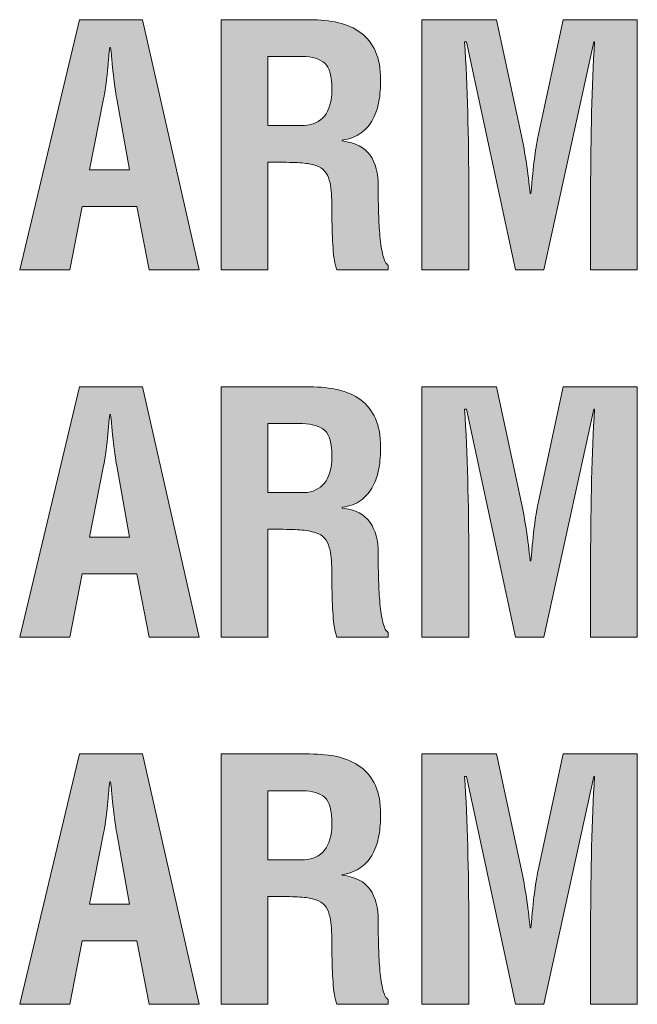
# Model space of a CAD drawing. Units: inches. Extents: x 78 to 1605, y 52 to 1045.
# Drawn here: x 935 to 944, y 583 to 597 of the extents above; entities that cross this region are included whole.
import ezdxf

# ---------------------------------------------------------------- set-up
doc = ezdxf.new("R2010")
doc.units = ezdxf.units.IN
doc.header["$MEASUREMENT"] = 0
doc.layers.add('Layer 1', color=7, linetype='Continuous')

msp = doc.modelspace()

# ---------------------------------------------------------------- hatches: boundary and pattern name
at = {"layer": 'Layer 1', "true_color": 0xffffff}
h = msp.add_hatch(color=7, dxfattribs=at)
h.dxf.hatch_style = 2
h.paths.add_polyline_path([(935.139, 593.303), (936.002, 596.917), (936.912, 596.917), (937.732, 593.303), (937.01, 593.303), (936.83, 594.218), (936.041, 594.218), (935.862, 593.303)])
edge = h.paths.add_edge_path()
edge.add_spline(control_points=[(936.146, 594.748), (936.146, 594.748), (936.725, 594.748), (936.725, 594.748), (936.725, 594.748), (936.541, 595.775), (936.541, 595.775), (936.522, 595.864), (936.503, 596.001), (936.484, 596.185), (936.484, 596.185), (936.474, 596.276), (936.474, 596.276), (936.471, 596.337), (936.462, 596.417), (936.45, 596.517), (936.45, 596.517), (936.439, 596.517), (936.439, 596.517), (936.428, 596.417), (936.419, 596.337), (936.416, 596.276), (936.416, 596.276), (936.407, 596.185), (936.407, 596.185), (936.387, 596.001), (936.368, 595.864), (936.349, 595.775), (936.349, 595.775), (936.146, 594.748), (936.146, 594.748)], knot_values=[0, 0, 0, 0, 1, 1, 1, 2, 2, 2, 3, 3, 3, 4, 4, 4, 5, 5, 5, 6, 6, 6, 7, 7, 7, 8, 8, 8, 9, 9, 9, 10, 10, 10, 10], degree=3, periodic=1)
h = msp.add_hatch(color=7, dxfattribs=at)
h.dxf.hatch_style = 2
edge = h.paths.add_edge_path()
edge.add_spline(control_points=[(938.721, 594.859), (938.721, 594.859), (938.721, 593.303), (938.721, 593.303), (938.721, 593.303), (938.046, 593.303), (938.046, 593.303), (938.046, 593.303), (938.046, 596.917), (938.046, 596.917), (938.046, 596.917), (939.323, 596.917), (939.323, 596.917), (939.478, 596.917), (939.616, 596.903), (939.74, 596.874), (939.863, 596.845), (939.971, 596.797), (940.063, 596.729), (940.154, 596.662), (940.225, 596.571), (940.275, 596.46), (940.325, 596.347), (940.35, 596.21), (940.35, 596.049), (940.35, 595.94), (940.342, 595.838), (940.326, 595.743), (940.31, 595.649), (940.28, 595.562), (940.239, 595.48), (940.197, 595.4), (940.141, 595.334), (940.067, 595.281), (939.995, 595.228), (939.904, 595.193), (939.795, 595.178), (939.795, 595.178), (939.795, 595.167), (939.795, 595.167), (939.985, 595.142), (940.119, 595.073), (940.198, 594.96), (940.276, 594.848), (940.315, 594.698), (940.315, 594.512), (940.315, 594.364), (940.317, 594.233), (940.321, 594.119), (940.324, 594.006), (940.33, 593.895), (940.34, 593.787), (940.35, 593.679), (940.364, 593.588), (940.383, 593.513), (940.403, 593.436), (940.429, 593.389), (940.46, 593.37), (940.46, 593.37), (940.46, 593.303), (940.46, 593.303), (940.46, 593.303), (939.719, 593.303), (939.719, 593.303), (939.689, 593.386), (939.671, 593.491), (939.663, 593.62), (939.654, 593.748), (939.649, 593.902), (939.646, 594.078), (939.646, 594.165), (939.646, 594.212), (939.646, 594.218), (939.646, 594.218), (939.646, 594.247), (939.646, 594.247), (939.643, 594.33), (939.64, 594.397), (939.637, 594.447), (939.633, 594.497), (939.624, 594.548), (939.609, 594.599), (939.596, 594.65), (939.571, 594.694), (939.54, 594.731), (939.508, 594.768), (939.466, 594.794), (939.414, 594.812), (939.344, 594.833), (939.267, 594.847), (939.183, 594.852), (939.1, 594.856), (938.985, 594.859), (938.841, 594.859), (938.841, 594.859), (938.721, 594.859), (938.721, 594.859)], knot_values=[0, 0, 0, 0, 1, 1, 1, 2, 2, 2, 3, 3, 3, 4, 4, 4, 5, 5, 5, 6, 6, 6, 7, 7, 7, 8, 8, 8, 9, 9, 9, 10, 10, 10, 11, 11, 11, 12, 12, 12, 13, 13, 13, 14, 14, 14, 15, 15, 15, 16, 16, 16, 17, 17, 17, 18, 18, 18, 19, 19, 19, 20, 20, 20, 21, 21, 21, 22, 22, 22, 23, 23, 23, 24, 24, 24, 25, 25, 25, 26, 26, 26, 27, 27, 27, 28, 28, 28, 29, 29, 29, 30, 30, 30, 31, 31, 31, 32, 32, 32, 32], degree=3, periodic=1)
edge = h.paths.add_edge_path()
edge.add_spline(control_points=[(938.721, 595.39), (938.721, 595.39), (939.251, 595.39), (939.251, 595.39), (939.369, 595.396), (939.466, 595.441), (939.538, 595.526), (939.609, 595.611), (939.646, 595.739), (939.646, 595.91), (939.646, 596.099), (939.611, 596.226), (939.543, 596.288), (939.473, 596.351), (939.366, 596.384), (939.222, 596.387), (939.222, 596.387), (938.721, 596.387), (938.721, 596.387), (938.721, 596.387), (938.721, 595.39), (938.721, 595.39)], knot_values=[0, 0, 0, 0, 1, 1, 1, 2, 2, 2, 3, 3, 3, 4, 4, 4, 5, 5, 5, 6, 6, 6, 7, 7, 7, 7], degree=3, periodic=1)
h = msp.add_hatch(color=7, dxfattribs=at)
h.dxf.hatch_style = 2
edge = h.paths.add_edge_path()
edge.add_spline(control_points=[(941.622, 593.303), (941.622, 593.303), (940.947, 593.303), (940.947, 593.303), (940.947, 593.303), (940.947, 596.917), (940.947, 596.917), (940.947, 596.917), (942.022, 596.917), (942.022, 596.917), (942.022, 596.917), (942.384, 595.239), (942.384, 595.239), (942.435, 594.996), (942.477, 594.718), (942.509, 594.405), (942.509, 594.405), (942.519, 594.405), (942.519, 594.405), (942.538, 594.618), (942.555, 594.784), (942.569, 594.902), (942.583, 595.021), (942.602, 595.134), (942.625, 595.239), (942.625, 595.239), (942.986, 596.917), (942.986, 596.917), (942.986, 596.917), (944.056, 596.917), (944.056, 596.917), (944.056, 596.917), (944.056, 593.303), (944.056, 593.303), (944.056, 593.303), (943.382, 593.303), (943.382, 593.303), (943.382, 593.303), (943.382, 594.439), (943.382, 594.439), (943.382, 595.236), (943.4, 595.955), (943.438, 596.595), (943.438, 596.595), (943.43, 596.595), (943.43, 596.595), (943.43, 596.595), (942.706, 593.303), (942.706, 593.303), (942.706, 593.303), (942.297, 593.303), (942.297, 593.303), (942.297, 593.303), (941.588, 596.595), (941.588, 596.595), (941.588, 596.595), (941.563, 596.595), (941.563, 596.595), (941.603, 595.955), (941.622, 595.236), (941.622, 594.439), (941.622, 594.439), (941.622, 593.303), (941.622, 593.303)], knot_values=[0, 0, 0, 0, 1, 1, 1, 2, 2, 2, 3, 3, 3, 4, 4, 4, 5, 5, 5, 6, 6, 6, 7, 7, 7, 8, 8, 8, 9, 9, 9, 10, 10, 10, 11, 11, 11, 12, 12, 12, 13, 13, 13, 14, 14, 14, 15, 15, 15, 16, 16, 16, 17, 17, 17, 18, 18, 18, 19, 19, 19, 20, 20, 20, 21, 21, 21, 21], degree=3, periodic=1)
h = msp.add_hatch(color=7, dxfattribs=at)
h.dxf.hatch_style = 2
h.paths.add_polyline_path([(935.139, 588.001), (936.002, 591.614), (936.912, 591.614), (937.732, 588.001), (937.01, 588.001), (936.83, 588.915), (936.041, 588.915), (935.862, 588.001)])
edge = h.paths.add_edge_path()
edge.add_spline(control_points=[(936.146, 589.446), (936.146, 589.446), (936.725, 589.446), (936.725, 589.446), (936.725, 589.446), (936.541, 590.474), (936.541, 590.474), (936.522, 590.562), (936.503, 590.698), (936.484, 590.882), (936.484, 590.882), (936.474, 590.974), (936.474, 590.974), (936.471, 591.034), (936.462, 591.114), (936.45, 591.214), (936.45, 591.214), (936.439, 591.214), (936.439, 591.214), (936.428, 591.114), (936.419, 591.034), (936.416, 590.974), (936.416, 590.974), (936.407, 590.882), (936.407, 590.882), (936.387, 590.698), (936.368, 590.562), (936.349, 590.474), (936.349, 590.474), (936.146, 589.446), (936.146, 589.446)], knot_values=[0, 0, 0, 0, 1, 1, 1, 2, 2, 2, 3, 3, 3, 4, 4, 4, 5, 5, 5, 6, 6, 6, 7, 7, 7, 8, 8, 8, 9, 9, 9, 10, 10, 10, 10], degree=3, periodic=1)
h = msp.add_hatch(color=7, dxfattribs=at)
h.dxf.hatch_style = 2
edge = h.paths.add_edge_path()
edge.add_spline(control_points=[(938.721, 589.558), (938.721, 589.558), (938.721, 588.001), (938.721, 588.001), (938.721, 588.001), (938.046, 588.001), (938.046, 588.001), (938.046, 588.001), (938.046, 591.614), (938.046, 591.614), (938.046, 591.614), (939.323, 591.614), (939.323, 591.614), (939.478, 591.614), (939.616, 591.601), (939.74, 591.571), (939.863, 591.542), (939.971, 591.495), (940.063, 591.427), (940.154, 591.36), (940.225, 591.269), (940.275, 591.157), (940.325, 591.044), (940.35, 590.907), (940.35, 590.747), (940.35, 590.638), (940.342, 590.536), (940.326, 590.44), (940.31, 590.347), (940.28, 590.259), (940.239, 590.179), (940.197, 590.099), (940.141, 590.032), (940.067, 589.979), (939.995, 589.925), (939.904, 589.892), (939.795, 589.876), (939.795, 589.876), (939.795, 589.864), (939.795, 589.864), (939.985, 589.839), (940.119, 589.771), (940.198, 589.657), (940.276, 589.546), (940.315, 589.396), (940.315, 589.21), (940.315, 589.062), (940.317, 588.931), (940.321, 588.817), (940.324, 588.704), (940.33, 588.593), (940.34, 588.485), (940.35, 588.376), (940.364, 588.286), (940.383, 588.21), (940.403, 588.134), (940.429, 588.087), (940.46, 588.067), (940.46, 588.067), (940.46, 588.001), (940.46, 588.001), (940.46, 588.001), (939.719, 588.001), (939.719, 588.001), (939.689, 588.083), (939.671, 588.188), (939.663, 588.317), (939.654, 588.446), (939.649, 588.601), (939.646, 588.776), (939.646, 588.862), (939.646, 588.909), (939.646, 588.915), (939.646, 588.915), (939.646, 588.944), (939.646, 588.944), (939.643, 589.028), (939.64, 589.095), (939.637, 589.146), (939.633, 589.194), (939.624, 589.245), (939.609, 589.296), (939.596, 589.349), (939.571, 589.392), (939.54, 589.429), (939.508, 589.466), (939.466, 589.491), (939.414, 589.509), (939.344, 589.53), (939.267, 589.544), (939.183, 589.55), (939.1, 589.554), (938.985, 589.558), (938.841, 589.558), (938.841, 589.558), (938.721, 589.558), (938.721, 589.558)], knot_values=[0, 0, 0, 0, 1, 1, 1, 2, 2, 2, 3, 3, 3, 4, 4, 4, 5, 5, 5, 6, 6, 6, 7, 7, 7, 8, 8, 8, 9, 9, 9, 10, 10, 10, 11, 11, 11, 12, 12, 12, 13, 13, 13, 14, 14, 14, 15, 15, 15, 16, 16, 16, 17, 17, 17, 18, 18, 18, 19, 19, 19, 20, 20, 20, 21, 21, 21, 22, 22, 22, 23, 23, 23, 24, 24, 24, 25, 25, 25, 26, 26, 26, 27, 27, 27, 28, 28, 28, 29, 29, 29, 30, 30, 30, 31, 31, 31, 32, 32, 32, 32], degree=3, periodic=1)
edge = h.paths.add_edge_path()
edge.add_spline(control_points=[(938.721, 590.087), (938.721, 590.087), (939.251, 590.087), (939.251, 590.087), (939.369, 590.093), (939.466, 590.14), (939.538, 590.224), (939.609, 590.31), (939.646, 590.437), (939.646, 590.608), (939.646, 590.796), (939.611, 590.923), (939.543, 590.985), (939.473, 591.048), (939.366, 591.081), (939.222, 591.085), (939.222, 591.085), (938.721, 591.085), (938.721, 591.085), (938.721, 591.085), (938.721, 590.087), (938.721, 590.087)], knot_values=[0, 0, 0, 0, 1, 1, 1, 2, 2, 2, 3, 3, 3, 4, 4, 4, 5, 5, 5, 6, 6, 6, 7, 7, 7, 7], degree=3, periodic=1)
h = msp.add_hatch(color=7, dxfattribs=at)
h.dxf.hatch_style = 2
edge = h.paths.add_edge_path()
edge.add_spline(control_points=[(941.622, 588.001), (941.622, 588.001), (940.947, 588.001), (940.947, 588.001), (940.947, 588.001), (940.947, 591.614), (940.947, 591.614), (940.947, 591.614), (942.022, 591.614), (942.022, 591.614), (942.022, 591.614), (942.384, 589.937), (942.384, 589.937), (942.435, 589.694), (942.477, 589.415), (942.509, 589.103), (942.509, 589.103), (942.519, 589.103), (942.519, 589.103), (942.538, 589.315), (942.555, 589.481), (942.569, 589.601), (942.583, 589.72), (942.602, 589.831), (942.625, 589.937), (942.625, 589.937), (942.986, 591.614), (942.986, 591.614), (942.986, 591.614), (944.056, 591.614), (944.056, 591.614), (944.056, 591.614), (944.056, 588.001), (944.056, 588.001), (944.056, 588.001), (943.382, 588.001), (943.382, 588.001), (943.382, 588.001), (943.382, 589.138), (943.382, 589.138), (943.382, 589.935), (943.4, 590.653), (943.438, 591.292), (943.438, 591.292), (943.43, 591.292), (943.43, 591.292), (943.43, 591.292), (942.706, 588.001), (942.706, 588.001), (942.706, 588.001), (942.297, 588.001), (942.297, 588.001), (942.297, 588.001), (941.588, 591.292), (941.588, 591.292), (941.588, 591.292), (941.563, 591.292), (941.563, 591.292), (941.603, 590.653), (941.622, 589.935), (941.622, 589.138), (941.622, 589.138), (941.622, 588.001), (941.622, 588.001)], knot_values=[0, 0, 0, 0, 1, 1, 1, 2, 2, 2, 3, 3, 3, 4, 4, 4, 5, 5, 5, 6, 6, 6, 7, 7, 7, 8, 8, 8, 9, 9, 9, 10, 10, 10, 11, 11, 11, 12, 12, 12, 13, 13, 13, 14, 14, 14, 15, 15, 15, 16, 16, 16, 17, 17, 17, 18, 18, 18, 19, 19, 19, 20, 20, 20, 21, 21, 21, 21], degree=3, periodic=1)
h = msp.add_hatch(color=7, dxfattribs=at)
h.dxf.hatch_style = 2
h.paths.add_polyline_path([(935.139, 582.698), (936.002, 586.313), (936.912, 586.313), (937.732, 582.698), (937.01, 582.698), (936.83, 583.614), (936.041, 583.614), (935.862, 582.698)])
edge = h.paths.add_edge_path()
edge.add_spline(control_points=[(936.146, 584.144), (936.146, 584.144), (936.725, 584.144), (936.725, 584.144), (936.725, 584.144), (936.541, 585.171), (936.541, 585.171), (936.522, 585.261), (936.503, 585.397), (936.484, 585.581), (936.484, 585.581), (936.474, 585.673), (936.474, 585.673), (936.471, 585.733), (936.462, 585.813), (936.45, 585.913), (936.45, 585.913), (936.439, 585.913), (936.439, 585.913), (936.428, 585.813), (936.419, 585.733), (936.416, 585.673), (936.416, 585.673), (936.407, 585.581), (936.407, 585.581), (936.387, 585.397), (936.368, 585.261), (936.349, 585.171), (936.349, 585.171), (936.146, 584.144), (936.146, 584.144)], knot_values=[0, 0, 0, 0, 1, 1, 1, 2, 2, 2, 3, 3, 3, 4, 4, 4, 5, 5, 5, 6, 6, 6, 7, 7, 7, 8, 8, 8, 9, 9, 9, 10, 10, 10, 10], degree=3, periodic=1)
h = msp.add_hatch(color=7, dxfattribs=at)
h.dxf.hatch_style = 2
edge = h.paths.add_edge_path()
edge.add_spline(control_points=[(938.721, 584.255), (938.721, 584.255), (938.721, 582.698), (938.721, 582.698), (938.721, 582.698), (938.046, 582.698), (938.046, 582.698), (938.046, 582.698), (938.046, 586.313), (938.046, 586.313), (938.046, 586.313), (939.323, 586.313), (939.323, 586.313), (939.478, 586.313), (939.616, 586.3), (939.74, 586.271), (939.863, 586.241), (939.971, 586.192), (940.063, 586.124), (940.154, 586.058), (940.225, 585.968), (940.275, 585.856), (940.325, 585.743), (940.35, 585.606), (940.35, 585.444), (940.35, 585.337), (940.342, 585.233), (940.326, 585.14), (940.31, 585.046), (940.28, 584.958), (940.239, 584.876), (940.197, 584.796), (940.141, 584.729), (940.067, 584.677), (939.995, 584.624), (939.904, 584.589), (939.795, 584.573), (939.795, 584.573), (939.795, 584.563), (939.795, 584.563), (939.985, 584.538), (940.119, 584.47), (940.198, 584.356), (940.276, 584.243), (940.315, 584.095), (940.315, 583.907), (940.315, 583.761), (940.317, 583.63), (940.321, 583.515), (940.324, 583.401), (940.33, 583.29), (940.34, 583.183), (940.35, 583.075), (940.364, 582.983), (940.383, 582.907), (940.403, 582.831), (940.429, 582.784), (940.46, 582.767), (940.46, 582.767), (940.46, 582.698), (940.46, 582.698), (940.46, 582.698), (939.719, 582.698), (939.719, 582.698), (939.689, 582.782), (939.671, 582.888), (939.663, 583.017), (939.654, 583.144), (939.649, 583.298), (939.646, 583.474), (939.646, 583.562), (939.646, 583.608), (939.646, 583.614), (939.646, 583.614), (939.646, 583.644), (939.646, 583.644), (939.643, 583.726), (939.64, 583.794), (939.637, 583.843), (939.633, 583.894), (939.624, 583.944), (939.609, 583.995), (939.596, 584.046), (939.571, 584.091), (939.54, 584.128), (939.508, 584.163), (939.466, 584.19), (939.414, 584.208), (939.344, 584.229), (939.267, 584.243), (939.183, 584.247), (939.1, 584.253), (938.985, 584.255), (938.841, 584.255), (938.841, 584.255), (938.721, 584.255), (938.721, 584.255)], knot_values=[0, 0, 0, 0, 1, 1, 1, 2, 2, 2, 3, 3, 3, 4, 4, 4, 5, 5, 5, 6, 6, 6, 7, 7, 7, 8, 8, 8, 9, 9, 9, 10, 10, 10, 11, 11, 11, 12, 12, 12, 13, 13, 13, 14, 14, 14, 15, 15, 15, 16, 16, 16, 17, 17, 17, 18, 18, 18, 19, 19, 19, 20, 20, 20, 21, 21, 21, 22, 22, 22, 23, 23, 23, 24, 24, 24, 25, 25, 25, 26, 26, 26, 27, 27, 27, 28, 28, 28, 29, 29, 29, 30, 30, 30, 31, 31, 31, 32, 32, 32, 32], degree=3, periodic=1)
edge = h.paths.add_edge_path()
edge.add_spline(control_points=[(938.721, 584.786), (938.721, 584.786), (939.251, 584.786), (939.251, 584.786), (939.369, 584.792), (939.466, 584.837), (939.538, 584.923), (939.609, 585.007), (939.646, 585.136), (939.646, 585.306), (939.646, 585.495), (939.611, 585.622), (939.543, 585.685), (939.473, 585.747), (939.366, 585.78), (939.222, 585.782), (939.222, 585.782), (938.721, 585.782), (938.721, 585.782), (938.721, 585.782), (938.721, 584.786), (938.721, 584.786)], knot_values=[0, 0, 0, 0, 1, 1, 1, 2, 2, 2, 3, 3, 3, 4, 4, 4, 5, 5, 5, 6, 6, 6, 7, 7, 7, 7], degree=3, periodic=1)
h = msp.add_hatch(color=7, dxfattribs=at)
h.dxf.hatch_style = 2
edge = h.paths.add_edge_path()
edge.add_spline(control_points=[(941.622, 582.698), (941.622, 582.698), (940.947, 582.698), (940.947, 582.698), (940.947, 582.698), (940.947, 586.313), (940.947, 586.313), (940.947, 586.313), (942.022, 586.313), (942.022, 586.313), (942.022, 586.313), (942.384, 584.636), (942.384, 584.636), (942.435, 584.392), (942.477, 584.114), (942.509, 583.802), (942.509, 583.802), (942.519, 583.802), (942.519, 583.802), (942.538, 584.015), (942.555, 584.181), (942.569, 584.298), (942.583, 584.417), (942.602, 584.53), (942.625, 584.636), (942.625, 584.636), (942.986, 586.313), (942.986, 586.313), (942.986, 586.313), (944.056, 586.313), (944.056, 586.313), (944.056, 586.313), (944.056, 582.698), (944.056, 582.698), (944.056, 582.698), (943.382, 582.698), (943.382, 582.698), (943.382, 582.698), (943.382, 583.835), (943.382, 583.835), (943.382, 584.632), (943.4, 585.351), (943.438, 585.989), (943.438, 585.989), (943.43, 585.989), (943.43, 585.989), (943.43, 585.989), (942.706, 582.698), (942.706, 582.698), (942.706, 582.698), (942.297, 582.698), (942.297, 582.698), (942.297, 582.698), (941.588, 585.989), (941.588, 585.989), (941.588, 585.989), (941.563, 585.989), (941.563, 585.989), (941.603, 585.351), (941.622, 584.632), (941.622, 583.835), (941.622, 583.835), (941.622, 582.698), (941.622, 582.698)], knot_values=[0, 0, 0, 0, 1, 1, 1, 2, 2, 2, 3, 3, 3, 4, 4, 4, 5, 5, 5, 6, 6, 6, 7, 7, 7, 8, 8, 8, 9, 9, 9, 10, 10, 10, 11, 11, 11, 12, 12, 12, 13, 13, 13, 14, 14, 14, 15, 15, 15, 16, 16, 16, 17, 17, 17, 18, 18, 18, 19, 19, 19, 20, 20, 20, 21, 21, 21, 21], degree=3, periodic=1)

# ---------------------------------------------------------------- linework, layer by layer
at = {"layer": 'Layer 1', "lineweight": 0}
for points in [[(935.139, 593.303), (936.002, 596.917), (936.912, 596.917), (937.732, 593.303), (937.01, 593.303), (936.83, 594.218), (936.041, 594.218), (935.862, 593.303), (935.139, 593.303)], [(935.139, 588.001), (936.002, 591.614), (936.912, 591.614), (937.732, 588.001), (937.01, 588.001), (936.83, 588.915), (936.041, 588.915), (935.862, 588.001), (935.139, 588.001)], [(935.139, 582.698), (936.002, 586.313), (936.912, 586.313), (937.732, 582.698), (937.01, 582.698), (936.83, 583.614), (936.041, 583.614), (935.862, 582.698), (935.139, 582.698)]]:
    msp.add_lwpolyline(points, dxfattribs=at)
for points, knots in [([(938.721, 594.859), (938.721, 594.859), (938.721, 593.303), (938.721, 593.303), (938.721, 593.303), (938.046, 593.303), (938.046, 593.303), (938.046, 593.303), (938.046, 596.917), (938.046, 596.917), (938.046, 596.917), (939.323, 596.917), (939.323, 596.917), (939.478, 596.917), (939.616, 596.903), (939.74, 596.874), (939.863, 596.845), (939.971, 596.797), (940.063, 596.729), (940.154, 596.662), (940.225, 596.571), (940.275, 596.46), (940.325, 596.347), (940.35, 596.21), (940.35, 596.049), (940.35, 595.94), (940.342, 595.838), (940.326, 595.743), (940.31, 595.649), (940.28, 595.562), (940.239, 595.48), (940.197, 595.4), (940.141, 595.334), (940.067, 595.281), (939.995, 595.228), (939.904, 595.193), (939.795, 595.178), (939.795, 595.178), (939.795, 595.167), (939.795, 595.167), (939.985, 595.142), (940.119, 595.073), (940.198, 594.96), (940.276, 594.848), (940.315, 594.698), (940.315, 594.512), (940.315, 594.364), (940.317, 594.233), (940.321, 594.119), (940.324, 594.006), (940.33, 593.895), (940.34, 593.787), (940.35, 593.679), (940.364, 593.588), (940.383, 593.513), (940.403, 593.436), (940.429, 593.389), (940.46, 593.37), (940.46, 593.37), (940.46, 593.303), (940.46, 593.303), (940.46, 593.303), (939.719, 593.303), (939.719, 593.303), (939.689, 593.386), (939.671, 593.491), (939.663, 593.62), (939.654, 593.748), (939.649, 593.902), (939.646, 594.078), (939.646, 594.165), (939.646, 594.212), (939.646, 594.218), (939.646, 594.218), (939.646, 594.247), (939.646, 594.247), (939.643, 594.33), (939.64, 594.397), (939.637, 594.447), (939.633, 594.497), (939.624, 594.548), (939.609, 594.599), (939.596, 594.65), (939.571, 594.694), (939.54, 594.731), (939.508, 594.768), (939.466, 594.794), (939.414, 594.812), (939.344, 594.833), (939.267, 594.847), (939.183, 594.852), (939.1, 594.856), (938.985, 594.859), (938.841, 594.859), (938.841, 594.859), (938.721, 594.859), (938.721, 594.859)], [0, 0, 0, 0, 1, 1, 1, 2, 2, 2, 3, 3, 3, 4, 4, 4, 5, 5, 5, 6, 6, 6, 7, 7, 7, 8, 8, 8, 9, 9, 9, 10, 10, 10, 11, 11, 11, 12, 12, 12, 13, 13, 13, 14, 14, 14, 15, 15, 15, 16, 16, 16, 17, 17, 17, 18, 18, 18, 19, 19, 19, 20, 20, 20, 21, 21, 21, 22, 22, 22, 23, 23, 23, 24, 24, 24, 25, 25, 25, 26, 26, 26, 27, 27, 27, 28, 28, 28, 29, 29, 29, 30, 30, 30, 31, 31, 31, 32, 32, 32, 32]), ([(941.622, 593.303), (941.622, 593.303), (940.947, 593.303), (940.947, 593.303), (940.947, 593.303), (940.947, 596.917), (940.947, 596.917), (940.947, 596.917), (942.022, 596.917), (942.022, 596.917), (942.022, 596.917), (942.384, 595.239), (942.384, 595.239), (942.435, 594.996), (942.477, 594.718), (942.509, 594.405), (942.509, 594.405), (942.519, 594.405), (942.519, 594.405), (942.538, 594.618), (942.555, 594.784), (942.569, 594.902), (942.583, 595.021), (942.602, 595.134), (942.625, 595.239), (942.625, 595.239), (942.986, 596.917), (942.986, 596.917), (942.986, 596.917), (944.056, 596.917), (944.056, 596.917), (944.056, 596.917), (944.056, 593.303), (944.056, 593.303), (944.056, 593.303), (943.382, 593.303), (943.382, 593.303), (943.382, 593.303), (943.382, 594.439), (943.382, 594.439), (943.382, 595.236), (943.4, 595.955), (943.438, 596.595), (943.438, 596.595), (943.43, 596.595), (943.43, 596.595), (943.43, 596.595), (942.706, 593.303), (942.706, 593.303), (942.706, 593.303), (942.297, 593.303), (942.297, 593.303), (942.297, 593.303), (941.588, 596.595), (941.588, 596.595), (941.588, 596.595), (941.563, 596.595), (941.563, 596.595), (941.603, 595.955), (941.622, 595.236), (941.622, 594.439), (941.622, 594.439), (941.622, 593.303), (941.622, 593.303)], [0, 0, 0, 0, 1, 1, 1, 2, 2, 2, 3, 3, 3, 4, 4, 4, 5, 5, 5, 6, 6, 6, 7, 7, 7, 8, 8, 8, 9, 9, 9, 10, 10, 10, 11, 11, 11, 12, 12, 12, 13, 13, 13, 14, 14, 14, 15, 15, 15, 16, 16, 16, 17, 17, 17, 18, 18, 18, 19, 19, 19, 20, 20, 20, 21, 21, 21, 21]), ([(936.146, 594.748), (936.146, 594.748), (936.725, 594.748), (936.725, 594.748), (936.725, 594.748), (936.541, 595.775), (936.541, 595.775), (936.522, 595.864), (936.503, 596.001), (936.484, 596.185), (936.484, 596.185), (936.474, 596.276), (936.474, 596.276), (936.471, 596.337), (936.462, 596.417), (936.45, 596.517), (936.45, 596.517), (936.439, 596.517), (936.439, 596.517), (936.428, 596.417), (936.419, 596.337), (936.416, 596.276), (936.416, 596.276), (936.407, 596.185), (936.407, 596.185), (936.387, 596.001), (936.368, 595.864), (936.349, 595.775), (936.349, 595.775), (936.146, 594.748), (936.146, 594.748)], [0, 0, 0, 0, 1, 1, 1, 2, 2, 2, 3, 3, 3, 4, 4, 4, 5, 5, 5, 6, 6, 6, 7, 7, 7, 8, 8, 8, 9, 9, 9, 10, 10, 10, 10]), ([(938.721, 595.39), (938.721, 595.39), (939.251, 595.39), (939.251, 595.39), (939.369, 595.396), (939.466, 595.441), (939.538, 595.526), (939.609, 595.611), (939.646, 595.739), (939.646, 595.91), (939.646, 596.099), (939.611, 596.226), (939.543, 596.288), (939.473, 596.351), (939.366, 596.384), (939.222, 596.387), (939.222, 596.387), (938.721, 596.387), (938.721, 596.387), (938.721, 596.387), (938.721, 595.39), (938.721, 595.39)], [0, 0, 0, 0, 1, 1, 1, 2, 2, 2, 3, 3, 3, 4, 4, 4, 5, 5, 5, 6, 6, 6, 7, 7, 7, 7]), ([(938.721, 589.558), (938.721, 589.558), (938.721, 588.001), (938.721, 588.001), (938.721, 588.001), (938.046, 588.001), (938.046, 588.001), (938.046, 588.001), (938.046, 591.614), (938.046, 591.614), (938.046, 591.614), (939.323, 591.614), (939.323, 591.614), (939.478, 591.614), (939.616, 591.601), (939.74, 591.571), (939.863, 591.542), (939.971, 591.495), (940.063, 591.427), (940.154, 591.36), (940.225, 591.269), (940.275, 591.157), (940.325, 591.044), (940.35, 590.907), (940.35, 590.747), (940.35, 590.638), (940.342, 590.536), (940.326, 590.44), (940.31, 590.347), (940.28, 590.259), (940.239, 590.179), (940.197, 590.099), (940.141, 590.032), (940.067, 589.979), (939.995, 589.925), (939.904, 589.892), (939.795, 589.876), (939.795, 589.876), (939.795, 589.864), (939.795, 589.864), (939.985, 589.839), (940.119, 589.771), (940.198, 589.657), (940.276, 589.546), (940.315, 589.396), (940.315, 589.21), (940.315, 589.062), (940.317, 588.931), (940.321, 588.817), (940.324, 588.704), (940.33, 588.593), (940.34, 588.485), (940.35, 588.376), (940.364, 588.286), (940.383, 588.21), (940.403, 588.134), (940.429, 588.087), (940.46, 588.067), (940.46, 588.067), (940.46, 588.001), (940.46, 588.001), (940.46, 588.001), (939.719, 588.001), (939.719, 588.001), (939.689, 588.083), (939.671, 588.188), (939.663, 588.317), (939.654, 588.446), (939.649, 588.601), (939.646, 588.776), (939.646, 588.862), (939.646, 588.909), (939.646, 588.915), (939.646, 588.915), (939.646, 588.944), (939.646, 588.944), (939.643, 589.028), (939.64, 589.095), (939.637, 589.146), (939.633, 589.194), (939.624, 589.245), (939.609, 589.296), (939.596, 589.349), (939.571, 589.392), (939.54, 589.429), (939.508, 589.466), (939.466, 589.491), (939.414, 589.509), (939.344, 589.53), (939.267, 589.544), (939.183, 589.55), (939.1, 589.554), (938.985, 589.558), (938.841, 589.558), (938.841, 589.558), (938.721, 589.558), (938.721, 589.558)], [0, 0, 0, 0, 1, 1, 1, 2, 2, 2, 3, 3, 3, 4, 4, 4, 5, 5, 5, 6, 6, 6, 7, 7, 7, 8, 8, 8, 9, 9, 9, 10, 10, 10, 11, 11, 11, 12, 12, 12, 13, 13, 13, 14, 14, 14, 15, 15, 15, 16, 16, 16, 17, 17, 17, 18, 18, 18, 19, 19, 19, 20, 20, 20, 21, 21, 21, 22, 22, 22, 23, 23, 23, 24, 24, 24, 25, 25, 25, 26, 26, 26, 27, 27, 27, 28, 28, 28, 29, 29, 29, 30, 30, 30, 31, 31, 31, 32, 32, 32, 32]), ([(941.622, 588.001), (941.622, 588.001), (940.947, 588.001), (940.947, 588.001), (940.947, 588.001), (940.947, 591.614), (940.947, 591.614), (940.947, 591.614), (942.022, 591.614), (942.022, 591.614), (942.022, 591.614), (942.384, 589.937), (942.384, 589.937), (942.435, 589.694), (942.477, 589.415), (942.509, 589.103), (942.509, 589.103), (942.519, 589.103), (942.519, 589.103), (942.538, 589.315), (942.555, 589.481), (942.569, 589.601), (942.583, 589.72), (942.602, 589.831), (942.625, 589.937), (942.625, 589.937), (942.986, 591.614), (942.986, 591.614), (942.986, 591.614), (944.056, 591.614), (944.056, 591.614), (944.056, 591.614), (944.056, 588.001), (944.056, 588.001), (944.056, 588.001), (943.382, 588.001), (943.382, 588.001), (943.382, 588.001), (943.382, 589.138), (943.382, 589.138), (943.382, 589.935), (943.4, 590.653), (943.438, 591.292), (943.438, 591.292), (943.43, 591.292), (943.43, 591.292), (943.43, 591.292), (942.706, 588.001), (942.706, 588.001), (942.706, 588.001), (942.297, 588.001), (942.297, 588.001), (942.297, 588.001), (941.588, 591.292), (941.588, 591.292), (941.588, 591.292), (941.563, 591.292), (941.563, 591.292), (941.603, 590.653), (941.622, 589.935), (941.622, 589.138), (941.622, 589.138), (941.622, 588.001), (941.622, 588.001)], [0, 0, 0, 0, 1, 1, 1, 2, 2, 2, 3, 3, 3, 4, 4, 4, 5, 5, 5, 6, 6, 6, 7, 7, 7, 8, 8, 8, 9, 9, 9, 10, 10, 10, 11, 11, 11, 12, 12, 12, 13, 13, 13, 14, 14, 14, 15, 15, 15, 16, 16, 16, 17, 17, 17, 18, 18, 18, 19, 19, 19, 20, 20, 20, 21, 21, 21, 21]), ([(936.146, 589.446), (936.146, 589.446), (936.725, 589.446), (936.725, 589.446), (936.725, 589.446), (936.541, 590.474), (936.541, 590.474), (936.522, 590.562), (936.503, 590.698), (936.484, 590.882), (936.484, 590.882), (936.474, 590.974), (936.474, 590.974), (936.471, 591.034), (936.462, 591.114), (936.45, 591.214), (936.45, 591.214), (936.439, 591.214), (936.439, 591.214), (936.428, 591.114), (936.419, 591.034), (936.416, 590.974), (936.416, 590.974), (936.407, 590.882), (936.407, 590.882), (936.387, 590.698), (936.368, 590.562), (936.349, 590.474), (936.349, 590.474), (936.146, 589.446), (936.146, 589.446)], [0, 0, 0, 0, 1, 1, 1, 2, 2, 2, 3, 3, 3, 4, 4, 4, 5, 5, 5, 6, 6, 6, 7, 7, 7, 8, 8, 8, 9, 9, 9, 10, 10, 10, 10]), ([(938.721, 590.087), (938.721, 590.087), (939.251, 590.087), (939.251, 590.087), (939.369, 590.093), (939.466, 590.14), (939.538, 590.224), (939.609, 590.31), (939.646, 590.437), (939.646, 590.608), (939.646, 590.796), (939.611, 590.923), (939.543, 590.985), (939.473, 591.048), (939.366, 591.081), (939.222, 591.085), (939.222, 591.085), (938.721, 591.085), (938.721, 591.085), (938.721, 591.085), (938.721, 590.087), (938.721, 590.087)], [0, 0, 0, 0, 1, 1, 1, 2, 2, 2, 3, 3, 3, 4, 4, 4, 5, 5, 5, 6, 6, 6, 7, 7, 7, 7]), ([(938.721, 584.255), (938.721, 584.255), (938.721, 582.698), (938.721, 582.698), (938.721, 582.698), (938.046, 582.698), (938.046, 582.698), (938.046, 582.698), (938.046, 586.313), (938.046, 586.313), (938.046, 586.313), (939.323, 586.313), (939.323, 586.313), (939.478, 586.313), (939.616, 586.3), (939.74, 586.271), (939.863, 586.241), (939.971, 586.192), (940.063, 586.124), (940.154, 586.058), (940.225, 585.968), (940.275, 585.856), (940.325, 585.743), (940.35, 585.606), (940.35, 585.444), (940.35, 585.337), (940.342, 585.233), (940.326, 585.14), (940.31, 585.046), (940.28, 584.958), (940.239, 584.876), (940.197, 584.796), (940.141, 584.729), (940.067, 584.677), (939.995, 584.624), (939.904, 584.589), (939.795, 584.573), (939.795, 584.573), (939.795, 584.563), (939.795, 584.563), (939.985, 584.538), (940.119, 584.47), (940.198, 584.356), (940.276, 584.243), (940.315, 584.095), (940.315, 583.907), (940.315, 583.761), (940.317, 583.63), (940.321, 583.515), (940.324, 583.401), (940.33, 583.29), (940.34, 583.183), (940.35, 583.075), (940.364, 582.983), (940.383, 582.907), (940.403, 582.831), (940.429, 582.784), (940.46, 582.767), (940.46, 582.767), (940.46, 582.698), (940.46, 582.698), (940.46, 582.698), (939.719, 582.698), (939.719, 582.698), (939.689, 582.782), (939.671, 582.888), (939.663, 583.017), (939.654, 583.144), (939.649, 583.298), (939.646, 583.474), (939.646, 583.562), (939.646, 583.608), (939.646, 583.614), (939.646, 583.614), (939.646, 583.644), (939.646, 583.644), (939.643, 583.726), (939.64, 583.794), (939.637, 583.843), (939.633, 583.894), (939.624, 583.944), (939.609, 583.995), (939.596, 584.046), (939.571, 584.091), (939.54, 584.128), (939.508, 584.163), (939.466, 584.19), (939.414, 584.208), (939.344, 584.229), (939.267, 584.243), (939.183, 584.247), (939.1, 584.253), (938.985, 584.255), (938.841, 584.255), (938.841, 584.255), (938.721, 584.255), (938.721, 584.255)], [0, 0, 0, 0, 1, 1, 1, 2, 2, 2, 3, 3, 3, 4, 4, 4, 5, 5, 5, 6, 6, 6, 7, 7, 7, 8, 8, 8, 9, 9, 9, 10, 10, 10, 11, 11, 11, 12, 12, 12, 13, 13, 13, 14, 14, 14, 15, 15, 15, 16, 16, 16, 17, 17, 17, 18, 18, 18, 19, 19, 19, 20, 20, 20, 21, 21, 21, 22, 22, 22, 23, 23, 23, 24, 24, 24, 25, 25, 25, 26, 26, 26, 27, 27, 27, 28, 28, 28, 29, 29, 29, 30, 30, 30, 31, 31, 31, 32, 32, 32, 32]), ([(941.622, 582.698), (941.622, 582.698), (940.947, 582.698), (940.947, 582.698), (940.947, 582.698), (940.947, 586.313), (940.947, 586.313), (940.947, 586.313), (942.022, 586.313), (942.022, 586.313), (942.022, 586.313), (942.384, 584.636), (942.384, 584.636), (942.435, 584.392), (942.477, 584.114), (942.509, 583.802), (942.509, 583.802), (942.519, 583.802), (942.519, 583.802), (942.538, 584.015), (942.555, 584.181), (942.569, 584.298), (942.583, 584.417), (942.602, 584.53), (942.625, 584.636), (942.625, 584.636), (942.986, 586.313), (942.986, 586.313), (942.986, 586.313), (944.056, 586.313), (944.056, 586.313), (944.056, 586.313), (944.056, 582.698), (944.056, 582.698), (944.056, 582.698), (943.382, 582.698), (943.382, 582.698), (943.382, 582.698), (943.382, 583.835), (943.382, 583.835), (943.382, 584.632), (943.4, 585.351), (943.438, 585.989), (943.438, 585.989), (943.43, 585.989), (943.43, 585.989), (943.43, 585.989), (942.706, 582.698), (942.706, 582.698), (942.706, 582.698), (942.297, 582.698), (942.297, 582.698), (942.297, 582.698), (941.588, 585.989), (941.588, 585.989), (941.588, 585.989), (941.563, 585.989), (941.563, 585.989), (941.603, 585.351), (941.622, 584.632), (941.622, 583.835), (941.622, 583.835), (941.622, 582.698), (941.622, 582.698)], [0, 0, 0, 0, 1, 1, 1, 2, 2, 2, 3, 3, 3, 4, 4, 4, 5, 5, 5, 6, 6, 6, 7, 7, 7, 8, 8, 8, 9, 9, 9, 10, 10, 10, 11, 11, 11, 12, 12, 12, 13, 13, 13, 14, 14, 14, 15, 15, 15, 16, 16, 16, 17, 17, 17, 18, 18, 18, 19, 19, 19, 20, 20, 20, 21, 21, 21, 21]), ([(936.146, 584.144), (936.146, 584.144), (936.725, 584.144), (936.725, 584.144), (936.725, 584.144), (936.541, 585.171), (936.541, 585.171), (936.522, 585.261), (936.503, 585.397), (936.484, 585.581), (936.484, 585.581), (936.474, 585.673), (936.474, 585.673), (936.471, 585.733), (936.462, 585.813), (936.45, 585.913), (936.45, 585.913), (936.439, 585.913), (936.439, 585.913), (936.428, 585.813), (936.419, 585.733), (936.416, 585.673), (936.416, 585.673), (936.407, 585.581), (936.407, 585.581), (936.387, 585.397), (936.368, 585.261), (936.349, 585.171), (936.349, 585.171), (936.146, 584.144), (936.146, 584.144)], [0, 0, 0, 0, 1, 1, 1, 2, 2, 2, 3, 3, 3, 4, 4, 4, 5, 5, 5, 6, 6, 6, 7, 7, 7, 8, 8, 8, 9, 9, 9, 10, 10, 10, 10]), ([(938.721, 584.786), (938.721, 584.786), (939.251, 584.786), (939.251, 584.786), (939.369, 584.792), (939.466, 584.837), (939.538, 584.923), (939.609, 585.007), (939.646, 585.136), (939.646, 585.306), (939.646, 585.495), (939.611, 585.622), (939.543, 585.685), (939.473, 585.747), (939.366, 585.78), (939.222, 585.782), (939.222, 585.782), (938.721, 585.782), (938.721, 585.782), (938.721, 585.782), (938.721, 584.786), (938.721, 584.786)], [0, 0, 0, 0, 1, 1, 1, 2, 2, 2, 3, 3, 3, 4, 4, 4, 5, 5, 5, 6, 6, 6, 7, 7, 7, 7])]:
    msp.add_open_spline(points, degree=3, knots=knots, dxfattribs=at)

doc.saveas('drawing.dxf')
